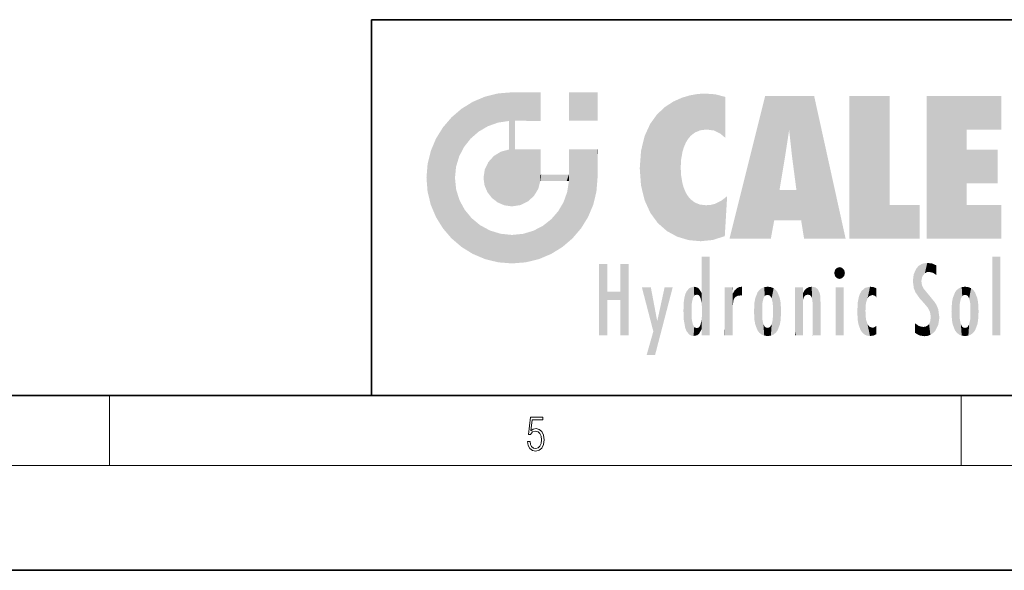
# Model space of a CAD drawing. Extents: x 0 to 420, y 0 to 297.
# Drawn here: x 210 to 266, y 0 to 32 of the extents above; entities that cross this region are included whole.
import ezdxf

# ---------------------------------------------------------------- set-up
doc = ezdxf.new("R2010")
doc.units = 0

msp = doc.modelspace()

# ---------------------------------------------------------------- linework, layer by layer
at = {"color": 7, "lineweight": 35}
for p, q in [((230, 31.5), (230, 10)), ((230, 31.5), (410, 31.5)), ((20, 10), (410, 10)), ((230, 10), (410, 10)), ((0, 0), (420, 0))]:
    msp.add_line(p, q, dxfattribs=at)
at = {"color": 7, "lineweight": 13}
for p, q in [((215, 6), (215, 10)), ((263.75, 6), (263.75, 10)), ((414, 6), (16, 6))]:
    msp.add_line(p, q, dxfattribs=at)
msp.add_lwpolyline([(238.931976, 7.37564), (238.969543, 7.141982), (239.065506, 6.966739), (239.207367, 6.858255), (239.395126, 6.819312), (239.591232, 6.8666), (239.739349, 6.991774), (239.835327, 7.194833), (239.868698, 7.467434), (239.835327, 7.73169), (239.74353, 7.93475), (239.599579, 8.062706), (239.41391, 8.109993), (239.240753, 8.076613), (239.11557, 7.984819), (239.186508, 8.616252), (239.801941, 8.616252), (239.801941, 8.76368), (239.088455, 8.76368), (238.977875, 7.770633), (239.092621, 7.770633), (239.213623, 7.912497), (239.390961, 7.962566), (239.530731, 7.926405), (239.637131, 7.826266), (239.701797, 7.667712), (239.726837, 7.459089), (239.703888, 7.250466), (239.639221, 7.097476), (239.534912, 7.000119), (239.399292, 6.966739), (239.263687, 6.994555), (239.161469, 7.078004), (239.094711, 7.20596), (239.067581, 7.37564)], close=True, dxfattribs=at)
at = {"color": 114, "lineweight": 5}
for points in [[(235.788254, 26.799744), (236.128647, 25.095409), (236.490585, 27.096561), (236.653412, 25.40386)], [(237.243805, 27.282043), (236.490585, 27.096561), (237.235016, 25.611378), (236.653412, 25.40386)], [(237.243805, 27.282043), (237.235016, 25.611378), (238.037811, 27.346109), (237.861588, 25.706188)], [(238.214035, 24.082113), (238.037811, 27.346109), (238.037811, 20.820063), (237.861588, 25.706188)], [(238.158676, 27.346109), (238.077209, 27.346109), (238.214035, 24.082113), (238.037811, 27.346109)], [(238.34549, 27.346109), (238.158676, 27.346109), (238.227036, 25.714863), (238.214035, 25.714878)], [(238.214035, 25.714878), (238.158676, 27.346109), (238.214035, 24.096693), (238.214035, 24.082113)], [(238.34549, 27.346109), (238.227036, 25.714863), (238.853317, 27.346109), (238.941437, 25.713987)], [(239.654266, 27.346109), (238.853317, 27.346109), (239.394394, 25.713432), (238.941437, 25.713987)], [(239.654266, 27.346109), (239.394394, 25.713432), (239.633698, 25.713139), (239.561035, 25.713228)], [(239.654266, 27.346109), (239.633698, 25.713139), (239.668839, 25.713097)], [(239.668839, 27.346109), (239.654266, 27.346109), (239.668839, 25.727676), (239.668839, 25.713097)], [(239.668839, 27.346109), (239.668839, 25.727676), (239.668839, 27.038059), (239.668839, 26.529602)], [(239.668839, 27.346109), (239.668839, 27.038059), (239.668839, 27.306671), (239.668839, 27.225105)], [(242.932831, 27.346109), (242.932831, 25.71509), (241.301804, 27.346109), (241.301804, 25.71509)], [(242.932831, 27.346109), (241.301804, 27.346109), (242.932831, 27.346109)], [(248.225143, 27.173529), (247.761185, 27.036129), (247.872559, 24.20422), (247.788864, 23.920311)], [(248.225143, 27.173529), (247.872559, 24.20422), (248.111923, 24.675468), (247.987885, 24.471178)], [(248.225143, 27.173529), (248.111923, 24.675468), (248.686157, 27.252592), (248.262955, 24.855347)], [(248.262955, 24.855347), (248.509949, 25.047398), (248.686157, 27.252592), (248.813705, 25.172501)], [(248.686157, 27.252592), (248.813705, 25.172501), (249.077774, 27.275316), (249.179199, 25.217192)], [(249.077774, 27.275316), (249.179199, 25.217192), (249.676224, 27.230614), (249.594284, 25.161049)], [(249.676224, 27.230614), (249.594284, 25.161049), (249.967041, 24.97489)], [(250.24939, 27.080276), (249.676224, 27.230614), (250.24939, 24.740677), (249.967041, 24.97489)], [(250.24939, 27.080276), (250.24939, 24.740677), (250.24939, 25.910477), (250.24939, 24.761557)], [(250.24939, 27.080276), (250.24939, 25.910477), (250.24939, 26.906931), (250.24939, 26.638954)], [(250.24939, 27.080276), (250.24939, 26.906931), (250.24939, 27.023785)], [(252.850708, 18.967134), (252.523972, 27.134508), (250.48497, 18.967134)], [(255.329041, 27.134508), (252.523972, 27.134508), (254.067398, 23.646654), (253.898407, 25.184814)], [(253.898407, 25.184814), (252.523972, 27.134508), (253.042221, 20.017813), (252.850708, 18.967134)], [(255.329041, 27.134508), (254.067398, 23.646654), (254.089752, 23.475666), (254.074722, 23.590559)], [(255.329041, 27.134508), (254.089752, 23.475666), (254.211884, 22.541525), (254.123657, 23.216351)], [(255.329041, 27.134508), (254.211884, 22.541525), (254.315231, 21.751013), (254.313477, 21.764442)], [(255.329041, 27.134508), (254.315231, 21.751013), (254.75444, 18.967134), (254.585449, 20.017813)], [(255.329041, 27.134508), (254.75444, 18.967134), (257.131531, 18.967134)], [(257.345825, 27.134508), (259.643982, 27.134508), (257.345825, 18.967134), (259.643982, 20.895159)], [(264.061859, 25.206451), (261.763672, 18.967134), (266.033112, 27.134508), (261.763672, 27.134508)], [(264.061859, 25.206451), (266.033112, 27.134508), (266.033112, 25.206451)], [(235.146851, 26.401667), (235.297256, 24.22278), (235.788254, 26.799744)], [(235.297256, 24.22278), (235.672638, 24.697792), (235.788254, 26.799744), (236.128647, 25.095409)], [(246.340286, 26.084427), (246.383911, 19.863441), (246.795135, 26.508978), (246.901733, 19.408924)], [(246.795135, 26.508978), (246.901733, 19.408924), (247.283432, 26.823689), (247.49231, 19.084898)], [(247.283432, 26.823689), (247.49231, 19.084898), (247.761185, 27.036129)], [(247.49231, 19.084898), (247.692169, 23.050819), (247.761185, 27.036129), (247.714249, 23.477276)], [(247.761185, 27.036129), (247.714249, 23.477276), (247.788864, 23.920311)], [(235.146851, 26.401667), (234.576492, 25.912409), (234.835953, 23.087656), (234.773834, 22.451082)], [(235.146851, 26.401667), (234.835953, 23.087656), (235.297256, 24.22278), (235.014389, 23.682144)], [(245.943573, 25.535473), (245.954269, 20.448957), (246.340286, 26.084427), (246.383911, 19.863441)], [(234.576492, 18.989834), (234.576492, 25.912409), (234.087234, 25.342047)], [(235.146851, 18.500574), (234.773834, 22.451082), (234.576492, 18.989834), (234.576492, 25.912409)], [(238.037811, 20.820063), (237.861588, 25.706188), (237.861588, 25.691595)], [(238.037811, 20.820063), (237.861588, 25.691595), (237.861588, 24.380198), (237.861588, 24.889048)], [(238.214035, 25.714878), (238.214035, 24.096693), (238.214035, 25.406876), (238.214035, 24.898495)], [(238.214035, 25.714878), (238.214035, 25.406876), (238.214035, 25.675446), (238.214035, 25.593891)], [(245.629669, 24.847553), (245.954269, 20.448957), (245.943573, 25.535473)], [(233.689148, 24.700661), (234.087234, 19.560194), (234.087234, 25.342047), (234.576492, 18.989834)], [(245.423218, 24.006113), (245.628265, 21.165981), (245.629669, 24.847553), (245.954269, 20.448957)], [(253.898407, 25.184814), (253.042221, 20.017813), (253.352341, 21.787449), (253.346283, 21.751013)], [(253.898407, 25.184814), (253.352341, 21.787449), (253.394485, 22.040693), (253.365005, 21.863541)], [(253.898407, 25.184814), (253.394485, 22.040693), (253.658249, 23.625854), (253.477814, 22.541525)], [(253.898407, 25.184814), (253.658249, 23.625854), (253.78006, 24.415667), (253.661713, 23.646654)], [(264.061859, 20.895159), (261.763672, 18.967134), (264.061859, 24.068939), (264.061859, 25.206451)], [(233.392334, 23.998325), (233.689148, 20.201582), (233.689148, 24.700661), (234.087234, 19.560194)], [(238.037811, 20.820063), (237.861588, 24.380198), (237.861588, 24.111378), (237.861588, 24.193008)], [(233.206848, 23.245119), (233.392334, 20.903917), (233.392334, 23.998325), (233.689148, 20.201582)], [(236.685287, 23.355495), (236.887741, 21.301023), (236.9991, 23.702463), (237.218445, 21.044668)], [(236.9991, 23.702463), (237.218445, 21.044668), (237.398834, 23.948868), (237.607224, 20.878925)], [(237.398834, 23.948868), (237.607224, 20.878925), (237.861588, 24.071909)], [(238.037811, 20.820063), (237.861588, 24.111378), (237.607224, 20.878925), (237.861588, 24.071909)], [(238.517502, 20.893499), (238.249176, 24.082113), (238.037811, 20.820063), (238.214035, 24.082113)], [(238.517502, 20.893499), (238.48848, 24.082113), (238.249176, 24.082113), (238.321838, 24.082113)], [(238.517502, 20.893499), (238.94223, 21.098566), (238.48848, 24.082113), (238.941437, 24.082113)], [(239.655838, 24.082113), (238.941437, 24.082113), (239.2892, 21.412397), (238.94223, 21.098566)], [(239.655838, 24.082113), (239.2892, 21.412397), (239.65863, 22.274885), (239.535599, 21.812126)], [(239.668839, 24.082113), (239.655838, 24.082113), (239.668839, 22.627289), (239.65863, 22.274885)], [(239.668839, 24.082113), (239.668839, 22.627289), (239.668839, 23.354702), (239.668839, 22.640282)], [(239.668839, 24.082113), (239.668839, 23.354702), (239.668839, 23.974308), (239.668839, 23.807673)], [(239.668839, 24.082113), (239.668839, 23.974308), (239.668839, 24.046974)], [(241.499146, 18.989834), (241.422668, 24.082113), (241.301804, 24.082113), (241.341202, 24.082113)], [(241.499146, 18.989834), (241.301804, 24.082113), (241.301804, 23.354702), (241.301804, 24.06912)], [(241.422668, 24.082113), (241.499146, 18.989834), (241.609482, 24.082113), (241.988403, 19.560194)], [(241.609482, 24.082113), (241.988403, 19.560194), (242.117325, 24.082113), (242.38649, 20.201582)], [(242.117325, 24.082113), (242.38649, 20.201582), (242.918274, 24.082113), (242.683304, 20.903917)], [(242.918274, 24.082113), (242.683304, 20.903917), (242.86879, 21.657124)], [(242.86879, 21.657124), (242.932846, 22.45112), (242.918274, 24.082113), (242.932831, 23.774445)], [(242.918274, 24.082113), (242.932831, 23.774445), (242.932831, 24.082113), (242.932831, 23.961258)], [(242.932831, 24.082113), (242.932831, 23.961258), (242.932831, 24.042723)], [(242.932846, 23.266617), (242.932831, 23.774445), (242.932846, 22.465685), (242.932846, 22.45112)], [(245.348923, 22.996586), (245.421326, 22.015022), (245.423218, 24.006113), (245.628265, 21.165981)], [(264.061859, 20.895159), (264.061859, 24.068939), (264.061859, 22.140915)], [(264.061859, 22.140915), (264.061859, 24.068939), (265.830505, 22.140915), (265.830505, 24.068939)], [(233.142792, 22.45112), (233.206848, 21.657124), (233.206848, 23.245119), (233.392334, 20.903917)], [(236.480225, 22.930769), (236.631393, 21.631723), (236.685287, 23.355495), (236.887741, 21.301023)], [(241.499146, 18.989834), (241.301804, 23.354702), (241.301804, 22.735096), (241.301804, 22.90173)], [(236.406799, 22.451082), (236.465652, 22.020498), (236.480225, 22.930769), (236.631393, 21.631723)], [(239.668839, 22.627289), (239.65863, 22.274885), (239.708267, 22.627289), (239.673218, 22.274885)], [(240.475769, 22.274885), (239.708267, 22.627289), (239.673218, 22.274885)], [(240.475769, 22.274885), (239.976883, 22.627289), (239.708267, 22.627289), (239.789841, 22.627289)], [(240.475769, 22.274885), (240.984619, 22.274885), (239.976883, 22.627289), (240.485321, 22.627289)], [(241.287231, 22.627289), (240.485321, 22.627289), (241.171814, 22.274885), (240.984619, 22.274885)], [(241.287231, 22.627289), (241.171814, 22.274885), (241.292908, 22.274885), (241.253433, 22.274885)], [(241.499146, 18.989834), (241.301804, 22.627289), (241.198105, 21.648308), (241.292908, 22.274885)], [(241.287231, 22.627289), (241.292908, 22.274885), (241.301804, 22.627289)], [(241.499146, 18.989834), (241.301804, 22.735096), (241.301804, 22.627289), (241.301804, 22.662428)], [(248.140198, 18.890856), (247.714096, 22.606712), (247.49231, 19.084898), (247.692169, 23.050819)], [(247.869644, 21.874062), (247.787628, 22.157452), (248.140198, 18.890856), (247.714096, 22.606712)], [(235.030334, 21.180571), (234.840149, 21.793262), (235.146851, 18.500574), (234.773834, 22.451082)], [(241.499146, 18.989834), (241.198105, 21.648308), (240.928787, 18.500574), (240.990585, 21.066689)], [(248.140198, 18.890856), (247.982239, 21.610163), (247.869644, 21.874062)], [(248.140198, 18.890856), (248.249557, 21.234249), (247.982239, 21.610163), (248.102951, 21.409719)], [(254.585449, 20.017813), (253.399994, 21.751013), (253.042221, 20.017813), (253.346283, 21.751013)], [(254.585449, 20.017813), (254.223114, 21.751013), (253.399994, 21.751013), (254.084244, 21.751013)], [(254.585449, 20.017813), (254.315231, 21.751013), (254.223114, 21.751013), (254.284943, 21.751013)], [(235.331268, 20.626133), (235.030334, 21.180571), (235.788254, 18.102497), (235.146851, 18.500574)], [(240.682144, 20.54192), (240.928787, 18.500574), (240.990585, 21.066689)], [(248.829926, 18.826288), (248.249557, 21.234249), (248.140198, 18.890856)], [(248.829926, 18.826288), (248.781952, 20.927324), (248.249557, 21.234249), (248.488678, 21.047979)], [(248.829926, 18.826288), (249.539612, 18.89942), (248.781952, 20.927324), (249.133987, 20.884413)], [(249.539612, 18.89942), (249.406921, 20.904562), (249.133987, 20.884413)], [(250.21553, 19.118832), (249.648804, 20.963295), (249.539612, 18.89942), (249.406921, 20.904562)], [(250.216736, 19.139231), (250.04631, 21.165112), (250.21553, 19.118832), (249.648804, 20.963295)], [(250.347366, 21.349228), (250.350632, 21.404415), (250.216736, 19.139231), (250.04631, 21.165112)], [(250.347366, 21.349228), (250.216736, 19.139231), (250.32515, 20.97328), (250.283081, 20.261623)], [(250.347366, 21.349228), (250.32515, 20.97328), (250.340622, 21.235071)], [(257.345825, 18.967134), (259.643982, 20.895159), (261.367554, 18.967134), (261.367554, 20.895159)], [(264.061859, 20.895159), (266.033112, 20.895159), (261.763672, 18.967134), (266.033112, 18.967134)], [(235.331268, 20.626133), (235.788254, 18.102497), (235.729828, 20.143074)], [(240.682144, 20.54192), (240.284531, 20.085894), (240.928787, 18.500574), (240.287384, 18.102497)], [(235.729828, 20.143074), (235.788254, 18.102497), (236.212891, 19.744514), (236.490585, 17.805679)], [(236.212891, 19.744514), (236.490585, 17.805679), (236.767319, 19.443583), (237.243805, 17.620199)], [(239.809525, 19.710505), (240.287384, 18.102497), (240.284531, 20.085894)], [(236.767319, 19.443583), (237.243805, 17.620199), (237.380005, 19.253397), (238.037811, 17.556133)], [(237.380005, 19.253397), (238.037811, 17.556133), (238.037811, 19.187086), (238.831833, 17.620199)], [(238.037811, 19.187086), (238.831833, 17.620199), (238.674393, 19.249208)], [(238.674393, 19.249208), (238.831833, 17.620199), (239.26889, 19.427645), (239.585037, 17.805679)], [(239.26889, 19.427645), (239.585037, 17.805679), (239.809525, 19.710505), (240.287384, 18.102497)], [(243.495056, 15.937251), (243.495056, 13.445845), (243.495056, 17.529495), (243.00766, 13.445845)], [(243.495056, 17.529495), (243.00766, 13.445845), (243.00766, 17.529495)], [(244.718552, 17.529495), (244.231079, 15.466035), (244.231079, 15.937251), (243.495056, 15.466035)], [(244.718552, 13.445845), (244.231079, 13.445845), (244.718552, 17.529495), (244.231079, 15.466035)], [(244.718552, 17.529495), (244.231079, 15.937251), (244.231079, 17.529495)], [(248.903397, 15.112939), (248.888428, 15.302769), (248.891129, 17.625853), (248.88855, 17.080669)], [(248.903397, 15.112939), (248.891129, 17.625853), (248.892426, 17.90152), (248.892029, 17.818693)], [(248.903397, 15.112939), (248.892426, 17.90152), (248.914917, 17.941181), (248.892609, 17.941181)], [(248.903397, 15.112939), (248.914917, 17.941181), (248.907272, 14.816108)], [(248.950485, 13.445845), (248.907272, 14.816108), (249.23201, 17.941181), (248.914917, 17.941181)], [(248.950485, 13.445845), (249.23201, 17.941181), (249.053925, 13.445845)], [(249.303146, 13.445845), (249.053925, 13.445845), (249.303146, 17.941181), (249.23201, 17.941181)], [(249.350845, 13.445845), (249.303146, 13.445845), (249.350845, 17.906908), (249.350845, 17.941181)], [(249.303146, 13.445845), (249.303146, 17.941181), (249.350845, 17.941181)], [(249.350845, 13.445845), (249.350845, 17.906908), (249.350845, 14.412038), (249.350845, 15.952339)], [(261.383331, 15.538221), (261.465973, 16.549204), (261.305298, 17.409313), (261.454956, 17.50802)], [(261.61676, 17.564173), (261.454956, 17.50802), (261.51886, 16.810593), (261.465973, 16.549204)], [(261.61676, 17.564173), (261.51886, 16.810593), (261.802338, 17.583727), (261.668152, 17.000961)], [(261.668152, 17.000961), (261.774536, 17.055223), (261.802338, 17.583727), (261.89975, 17.074581)], [(261.802338, 17.583727), (261.89975, 17.074581), (262.071594, 17.554585), (262.143768, 17.015884)], [(262.071594, 17.554585), (262.143768, 17.015884), (262.319031, 17.448257), (262.318787, 17.42164)], [(265.982269, 17.941181), (265.982269, 13.445845), (265.524078, 17.941181), (265.524078, 13.445845)], [(265.982269, 17.941181), (265.524078, 17.941181), (265.982269, 17.941181)], [(248.888428, 15.302769), (248.88298, 15.900322), (248.88855, 17.080669)], [(256.52063, 16.836887), (256.630585, 17.299248), (256.478912, 17.009604), (256.52063, 17.178501)], [(256.52063, 16.836887), (256.935852, 17.299248), (256.630585, 17.299248), (256.786041, 17.345379)], [(256.52063, 16.836887), (257.088226, 17.009604), (256.935852, 17.299248), (257.045624, 17.178501)], [(256.52063, 16.836887), (256.935852, 16.714718), (257.088226, 17.009604), (257.045624, 16.836887)], [(261.035492, 16.129967), (261.029785, 16.943932), (260.978516, 16.538387)], [(261.035492, 16.129967), (261.125671, 15.906108), (261.029785, 16.943932), (261.183868, 17.276356)], [(261.383331, 15.538221), (261.305298, 17.409313), (261.125671, 15.906108), (261.183868, 17.276356)], [(262.317291, 17.255701), (262.31842, 17.379187), (262.143768, 17.015884), (262.318787, 17.42164)], [(262.317291, 17.255701), (262.143768, 17.015884), (262.314636, 16.95821), (262.314117, 16.901283)], [(256.52063, 16.836887), (256.630585, 16.714718), (256.935852, 16.714718), (256.786041, 16.668377)], [(261.624023, 15.276784), (261.49765, 16.312929), (261.383331, 15.538221), (261.465973, 16.549204)], [(244.231079, 15.937251), (243.495056, 15.466035), (243.495056, 15.937251), (243.495056, 13.445845)], [(246.125641, 13.667894), (245.472443, 16.180971), (246.344986, 14.274477), (245.984222, 16.180971)], [(246.227966, 12.324745), (246.344986, 14.274477), (247.232132, 16.180971), (246.354691, 14.274477)], [(247.232132, 16.180971), (246.354691, 14.274477), (246.769073, 16.180971)], [(247.867722, 15.339612), (247.906555, 15.609497), (247.953003, 13.859357), (247.95752, 15.800388)], [(247.953003, 13.859357), (247.95752, 15.800388), (248.025726, 13.678757), (248.032227, 15.968724)], [(248.025726, 13.678757), (248.032227, 15.968724), (248.188568, 13.478816), (248.19873, 16.153973)], [(248.188568, 13.478816), (248.19873, 16.153973), (248.29834, 13.422511)], [(248.444183, 16.224279), (248.331146, 15.305006), (248.19873, 16.153973), (248.318085, 15.115333)], [(248.19873, 16.153973), (248.318085, 15.115333), (248.29834, 13.422511), (248.317459, 14.816114)], [(248.466553, 15.701984), (248.389664, 15.57155), (248.444183, 16.224279), (248.331146, 15.305006)], [(248.641327, 16.180151), (248.466553, 15.701984), (248.444183, 16.224279)], [(248.641327, 16.180151), (248.619614, 15.769328), (248.466553, 15.701984), (248.519409, 15.74395)], [(248.619614, 15.769328), (248.641327, 16.180151), (248.710373, 15.74377), (248.738861, 16.106903)], [(248.710373, 15.74377), (248.738861, 16.106903), (248.758835, 15.701528), (248.882874, 15.877683)], [(248.758835, 15.701528), (248.882874, 15.877683), (248.830688, 15.570341)], [(248.888428, 15.302769), (248.830688, 15.570341), (248.88298, 15.900322), (248.882874, 15.877683)], [(250.555115, 13.445845), (250.259827, 16.180971), (250.23468, 13.445845), (250.212143, 16.180971)], [(250.23468, 13.445845), (250.212143, 16.180971), (250.212143, 16.152027)], [(250.23468, 13.445845), (250.212143, 16.152027), (250.212143, 13.881045), (250.212143, 14.627445)], [(250.647995, 16.180971), (250.330948, 16.180971), (250.555115, 13.445845), (250.259827, 16.180971)], [(250.555115, 13.445845), (250.626999, 13.445845), (250.647995, 16.180971), (250.675201, 13.445845)], [(250.670288, 16.180971), (250.647995, 16.180971), (250.670288, 15.870038), (250.670288, 15.845119)], [(250.647995, 16.180971), (250.675201, 13.445845), (250.670288, 15.845119), (250.675201, 15.168117)], [(250.670288, 16.180971), (250.670288, 15.870038), (250.670288, 16.117584), (250.670288, 16.013044)], [(250.670288, 15.845119), (250.675201, 15.168117), (250.680038, 15.845119), (250.715637, 15.466833)], [(250.680038, 15.845119), (250.715637, 15.466833), (250.781006, 16.018089)], [(250.715637, 15.466833), (250.771454, 15.577068), (250.781006, 16.018089), (250.855713, 15.658415)], [(250.781006, 16.018089), (250.855713, 15.658415), (250.910889, 16.141848), (250.971924, 15.708767)], [(250.910889, 16.141848), (250.971924, 15.708767), (251.043365, 16.203171), (251.123627, 15.726019)], [(251.201553, 16.224279), (251.043365, 16.203171), (251.162598, 15.723297), (251.123627, 15.726019)], [(251.201553, 16.224279), (251.162598, 15.723297), (251.201553, 15.74509), (251.201553, 15.720576)], [(251.201553, 16.224279), (251.201553, 15.74509), (251.201553, 16.171852), (251.201553, 16.093657)], [(251.914246, 14.308907), (251.959503, 15.566788), (251.959534, 14.05873), (252.090027, 15.901981)], [(251.959534, 14.05873), (252.090027, 15.901981), (252.090118, 13.725177), (252.189026, 16.033798)], [(252.090118, 13.725177), (252.189026, 16.033798), (252.189117, 13.593486), (252.315308, 16.135538)], [(252.189117, 13.593486), (252.315308, 16.135538), (252.315399, 13.49161)], [(252.472137, 16.201073), (252.368118, 15.291933), (252.315308, 16.135538), (252.355453, 15.102102)], [(252.315308, 16.135538), (252.355453, 15.102102), (252.315399, 13.49161)], [(252.505554, 15.690707), (252.427109, 15.559515), (252.472137, 16.201073), (252.368118, 15.291933)], [(252.66272, 16.224279), (252.505554, 15.690707), (252.472137, 16.201073)], [(252.66272, 16.224279), (252.662704, 15.758511), (252.505554, 15.690707), (252.559738, 15.732952)], [(252.66272, 16.224279), (252.853271, 16.201082), (252.662704, 15.758511), (252.765671, 15.732952)], [(252.853271, 16.201082), (252.819839, 15.690707), (252.765671, 15.732952)], [(253.010071, 16.135569), (252.8983, 15.559515), (252.853271, 16.201082), (252.819839, 15.690707)], [(252.96994, 15.102102), (252.957275, 15.291933), (253.010071, 16.135569), (252.8983, 15.559515)], [(253.010071, 16.135569), (252.96994, 14.521411), (252.96994, 15.102102), (252.969803, 14.805297)], [(253.136353, 16.033863), (253.010147, 13.491678), (253.010071, 16.135569), (252.96994, 14.521411)], [(253.235352, 15.902088), (253.136444, 13.593627), (253.136353, 16.033863), (253.010147, 13.491678)], [(253.365921, 15.566876), (253.235443, 13.725408), (253.235352, 15.902088), (253.136444, 13.593627)], [(254.275146, 16.180971), (254.227448, 16.180971), (254.524338, 13.445845), (254.275146, 13.445845)], [(254.275146, 13.445845), (254.227448, 16.180971), (254.227448, 14.99937), (254.227448, 16.160727)], [(254.275146, 16.180971), (254.524338, 13.445845), (254.346268, 16.180971)], [(254.66333, 16.180971), (254.346268, 16.180971), (254.627762, 13.445845), (254.524338, 13.445845)], [(254.66333, 16.180971), (254.627762, 13.445845), (254.685638, 13.445845)], [(254.685638, 16.180971), (254.66333, 16.180971), (254.685638, 13.461077), (254.685638, 13.445845)], [(254.685638, 16.180971), (254.685638, 13.461077), (254.685638, 14.830069), (254.685638, 14.298869)], [(254.685638, 16.180971), (254.685638, 14.830069), (254.685638, 15.110693), (254.685638, 15.025479)], [(254.685638, 16.180971), (254.685638, 15.110693), (254.685638, 15.866831), (254.685638, 15.151895)], [(254.685638, 16.180971), (254.685638, 15.866831), (254.685638, 16.023901), (254.685638, 15.890141)], [(254.685638, 16.180971), (254.685638, 16.023901), (254.685638, 16.121679)], [(254.695343, 15.866831), (254.685638, 15.866831), (254.701996, 15.505215), (254.688339, 15.384907)], [(254.688339, 15.384907), (254.685638, 15.866831), (254.685638, 15.151895)], [(254.695343, 15.866831), (254.701996, 15.505215), (254.781952, 16.016357)], [(254.701996, 15.505215), (254.757126, 15.661009), (254.781952, 16.016357), (254.837967, 15.739766)], [(254.781952, 16.016357), (254.837967, 15.739766), (254.890945, 16.128822), (254.963501, 15.769328)], [(254.890945, 16.128822), (254.963501, 15.769328), (255.026443, 16.199654), (255.068329, 15.750397)], [(255.026443, 16.199654), (255.068329, 15.750397), (255.192581, 16.224279)], [(255.068329, 15.750397), (255.142563, 15.69912), (255.192581, 16.224279), (255.20285, 15.594736)], [(255.192581, 16.224279), (255.20285, 15.594736), (255.399002, 16.186644), (255.236481, 15.336044)], [(255.258774, 13.445845), (255.575821, 13.445845), (255.236481, 15.336044), (255.399002, 16.186644)], [(255.575821, 13.445845), (255.539368, 16.083862), (255.399002, 16.186644)], [(255.646942, 13.445845), (255.645737, 15.871747), (255.575821, 13.445845), (255.539368, 16.083862)], [(255.694626, 13.445845), (255.678848, 15.698791), (255.646942, 13.445845), (255.645737, 15.871747)], [(257.010223, 16.180971), (257.010223, 13.445845), (256.552032, 16.180971), (256.552032, 13.445845)], [(257.010223, 16.180971), (256.552032, 16.180971), (257.010223, 16.180971)], [(257.976868, 13.75724), (257.947815, 15.811209), (257.881805, 15.619346)], [(258.082916, 13.598426), (258.040985, 15.977351), (257.976868, 13.75724), (257.947815, 15.811209)], [(258.223236, 13.480231), (258.241791, 16.157082), (258.082916, 13.598426), (258.040985, 15.977351)], [(258.278351, 14.513562), (258.266296, 14.837784), (258.223236, 13.480231), (258.241791, 16.157082)], [(258.241791, 16.157082), (258.304993, 15.335792), (258.52951, 16.224279), (258.390472, 15.574364)], [(258.266296, 14.837784), (258.278625, 15.157824), (258.241791, 16.157082), (258.304993, 15.335792)], [(258.390472, 15.574364), (258.503784, 15.698711), (258.52951, 16.224279), (258.670837, 15.747692)], [(258.52951, 16.224279), (258.670837, 15.747692), (258.717773, 16.202604), (258.798218, 15.7111)], [(258.895081, 16.132219), (258.717773, 16.202604), (258.885284, 15.617664), (258.798218, 15.7111)], [(258.895081, 16.132219), (258.885284, 15.617664), (258.895081, 15.671221), (258.895081, 15.617664)], [(258.895081, 16.132219), (258.895081, 15.671221), (258.895081, 16.06724), (258.895081, 15.951075)], [(261.624023, 15.276784), (261.620483, 16.083231), (261.49765, 16.312929), (261.602478, 16.105103)], [(261.649261, 16.048342), (261.620483, 16.083231), (261.83844, 15.014742), (261.624023, 15.276784)], [(261.649261, 16.048342), (261.83844, 15.014742), (261.73288, 15.946861)], [(261.73288, 15.946861), (261.83844, 15.014742), (261.934387, 15.702379), (261.96051, 14.775161)], [(263.391754, 15.902319), (263.391632, 13.725177), (263.261078, 15.56707), (263.261047, 14.05873)], [(263.490723, 16.034004), (263.490631, 13.593486), (263.391754, 15.902319), (263.391632, 13.725177)], [(263.616974, 16.135637), (263.616913, 13.49161), (263.490723, 16.034004), (263.490631, 13.593486)], [(263.616974, 16.135637), (263.656982, 14.521411), (263.616913, 13.49161), (263.669647, 14.334299)], [(263.773743, 16.201099), (263.669647, 15.291933), (263.616974, 16.135637)], [(263.669647, 15.291933), (263.656982, 15.102102), (263.616974, 16.135637), (263.656982, 14.521411)], [(263.773743, 16.201099), (263.807068, 15.690707), (263.669647, 15.291933), (263.728607, 15.559515)], [(263.964233, 16.224279), (263.807068, 15.690707), (263.773743, 16.201099)], [(263.964233, 16.224279), (263.964203, 15.758511), (263.807068, 15.690707), (263.861237, 15.732952)], [(263.964233, 16.224279), (264.154816, 16.201073), (263.964203, 15.758511), (264.067169, 15.732952)], [(264.154816, 16.201073), (264.121338, 15.690707), (264.067169, 15.732952)], [(264.311615, 16.135538), (264.199799, 15.559515), (264.154816, 16.201073), (264.121338, 15.690707)], [(264.271454, 15.102102), (264.258789, 15.291933), (264.311615, 16.135538), (264.199799, 15.559515)], [(264.271454, 14.521411), (264.311615, 16.135538), (264.258789, 14.334299), (264.311554, 13.49161)], [(264.271454, 14.521411), (264.271332, 14.805297), (264.311615, 16.135538), (264.271454, 15.102102)], [(264.311554, 13.49161), (264.311615, 16.135538), (264.437836, 13.593486), (264.437927, 16.033798)], [(264.437836, 13.593486), (264.437927, 16.033798), (264.536804, 13.725177), (264.536926, 15.901981)], [(264.536804, 13.725177), (264.536926, 15.901981), (264.667419, 14.05873), (264.66745, 15.566788)], [(247.86644, 14.347495), (247.849548, 14.848601), (247.953003, 13.859357), (247.867722, 15.339612)], [(251.887711, 14.805297), (251.914246, 15.313759), (251.914246, 14.308907), (251.959503, 15.566788)], [(253.411194, 15.313822), (253.365952, 14.058922), (253.365921, 15.566876), (253.235443, 13.725408)], [(253.437744, 14.805297), (253.411209, 14.30904), (253.411194, 15.313822), (253.365952, 14.058922)], [(255.258774, 13.445845), (255.236481, 15.336044), (255.236481, 14.234088), (255.236481, 15.315304)], [(255.694626, 15.325189), (255.678848, 15.698791), (255.694626, 13.45916), (255.694626, 13.445845)], [(255.694626, 15.325189), (255.694626, 13.45916), (255.694626, 14.898584), (255.694626, 14.229561)], [(255.694626, 15.325189), (255.694626, 14.898584), (255.694626, 15.269573), (255.694626, 15.155668)], [(257.79837, 14.789032), (257.822815, 14.325363), (257.828217, 15.340313), (257.863098, 14.085246)], [(257.828217, 15.340313), (257.863098, 14.085246), (257.881805, 15.619346), (257.976868, 13.75724)], [(261.934387, 15.702379), (261.96051, 14.775161), (261.972931, 15.655599), (262.007019, 14.491114)], [(261.972931, 15.655599), (262.007019, 14.491114), (262.229034, 15.340509)], [(262.265991, 13.709874), (262.229034, 15.340509), (262.136017, 13.572425), (262.007019, 14.491114)], [(262.43576, 14.049718), (262.326813, 15.184536), (262.265991, 13.709874), (262.229034, 15.340509)], [(263.21579, 14.308907), (263.18924, 14.805297), (263.261078, 15.56707), (263.21579, 15.313957)], [(263.261078, 15.56707), (263.261047, 14.05873), (263.21579, 14.308907)], [(264.667419, 14.05873), (264.66745, 15.566788), (264.712677, 14.308907), (264.712708, 15.313759)], [(264.712677, 14.308907), (264.712708, 15.313759), (264.739227, 14.805297)], [(248.29834, 13.422511), (248.317459, 14.816114), (248.318085, 14.513367)], [(248.950485, 13.445845), (248.892609, 13.445845), (248.907272, 14.816108), (248.903397, 14.51813)], [(250.675201, 15.168117), (250.675201, 13.445845), (250.675201, 14.164061), (250.675201, 13.458049)], [(250.675201, 15.168117), (250.675201, 14.164061), (250.675201, 15.012761), (250.675201, 14.777164)], [(250.675201, 15.168117), (250.675201, 15.012761), (250.675201, 15.117146)], [(252.355453, 15.102102), (252.355453, 14.521411), (252.315399, 13.49161), (252.368118, 14.334299)], [(252.355606, 14.805297), (252.355453, 14.521411), (252.355453, 15.102102)], [(254.275146, 13.445845), (254.227448, 14.99937), (254.227448, 13.684259), (254.227448, 14.047142)], [(262.494507, 14.458627), (262.432922, 14.931441), (262.43576, 14.049718), (262.326813, 15.184536)], [(263.657135, 14.805297), (263.656982, 14.521411), (263.656982, 15.102102)], [(246.227966, 12.324745), (245.745407, 12.324745), (246.344986, 14.274477), (246.125641, 13.667894)], [(248.331146, 14.322731), (248.42955, 13.40254), (248.318085, 14.513367), (248.29834, 13.422511)], [(248.331146, 14.322731), (248.389664, 14.055454), (248.42955, 13.40254), (248.466553, 13.924851)], [(248.892609, 13.797904), (248.830688, 14.057858), (248.888428, 14.327185)], [(248.903397, 14.51813), (248.892609, 13.771784), (248.888428, 14.327185), (248.892609, 13.797904)], [(248.903397, 14.51813), (248.892609, 13.445845), (248.892609, 13.621874), (248.892609, 13.471964)], [(248.903397, 14.51813), (248.892609, 13.621874), (248.892609, 13.771784), (248.892609, 13.731461)], [(249.350845, 13.445845), (249.350845, 14.412038), (249.350845, 13.571055), (249.350845, 13.828361)], [(252.315399, 13.49161), (252.368118, 14.334299), (252.472183, 13.425858), (252.427094, 14.067889)], [(252.853317, 13.425877), (252.8983, 14.067889), (253.010147, 13.491678), (252.957275, 14.334299)], [(253.010147, 13.491678), (252.957275, 14.334299), (252.96994, 14.521411)], [(255.258774, 13.445845), (255.236481, 14.234088), (255.236481, 13.558049), (255.236481, 13.734694)], [(258.360748, 13.422839), (258.304138, 14.324327), (258.223236, 13.480231), (258.278351, 14.513562)], [(258.360748, 13.422839), (258.524597, 13.40254), (258.304138, 14.324327), (258.387604, 14.066286)], [(261.348999, 13.438418), (261.294342, 13.996536), (261.09552, 14.107046), (261.09552, 14.133665)], [(261.348999, 13.438418), (261.09552, 14.107046), (261.09552, 13.643588), (261.09552, 13.728506)], [(261.823578, 14.00247), (261.979614, 13.470026), (261.905853, 14.09304)], [(261.979614, 13.470026), (261.962952, 14.208882), (261.905853, 14.09304)], [(262.136017, 13.572425), (262.007019, 14.491114), (261.979614, 13.470026), (261.962952, 14.208882)], [(263.616913, 13.49161), (263.669647, 14.334299), (263.773682, 13.425858), (263.728607, 14.067889)], [(264.154755, 13.425858), (264.199799, 14.067889), (264.311554, 13.49161), (264.258789, 14.334299)], [(248.42955, 13.40254), (248.466553, 13.924851), (248.641693, 13.452075), (248.519409, 13.882858)], [(248.519409, 13.882858), (248.619614, 13.857473), (248.641693, 13.452075), (248.710373, 13.883213)], [(248.641693, 13.452075), (248.710373, 13.883213), (248.742447, 13.534947), (248.758835, 13.925757)], [(248.742447, 13.534947), (248.758835, 13.925757), (248.892609, 13.797904), (248.830688, 14.057858)], [(249.350845, 13.445845), (249.350845, 13.571055), (249.350845, 13.492214)], [(250.23468, 13.445845), (250.212143, 13.881045), (250.212143, 13.500749), (250.212143, 13.615227)], [(252.472183, 13.425858), (252.427094, 14.067889), (252.505554, 13.936457)], [(252.66272, 13.40254), (252.472183, 13.425858), (252.559738, 13.894021), (252.505554, 13.936457)], [(252.66272, 13.40254), (252.559738, 13.894021), (252.765671, 13.894021), (252.66272, 13.86831)], [(252.66272, 13.40254), (252.765671, 13.894021), (252.853317, 13.425877)], [(252.765671, 13.894021), (252.819839, 13.936457), (252.853317, 13.425877), (252.8983, 14.067889)], [(254.275146, 13.445845), (254.227448, 13.684259), (254.227448, 13.474788), (254.227448, 13.523959)], [(255.258774, 13.445845), (255.236481, 13.558049), (255.236481, 13.445845), (255.236481, 13.482178)], [(258.524597, 13.40254), (258.498138, 13.93097), (258.387604, 14.066286)], [(258.717133, 13.428255), (258.661072, 13.879147), (258.524597, 13.40254), (258.498138, 13.93097)], [(258.895081, 13.510803), (258.751007, 13.892576), (258.717133, 13.428255), (258.661072, 13.879147)], [(258.895081, 13.982039), (258.751007, 13.892576), (258.895081, 13.533739), (258.895081, 13.510803)], [(258.895081, 13.982039), (258.895081, 13.533739), (258.895081, 13.932988), (258.895081, 13.859834)], [(261.348999, 13.438418), (261.09552, 13.643588), (261.09552, 13.586657)], [(261.40097, 13.950713), (261.294342, 13.996536), (261.631683, 13.391703), (261.348999, 13.438418)], [(261.40097, 13.950713), (261.631683, 13.391703), (261.578064, 13.922432)], [(261.578064, 13.922432), (261.631683, 13.391703), (261.714783, 13.943495), (261.815491, 13.411979)], [(261.714783, 13.943495), (261.815491, 13.411979), (261.823578, 14.00247), (261.979614, 13.470026)], [(263.773682, 13.425858), (263.728607, 14.067889), (263.807068, 13.936457)], [(263.964203, 13.40254), (263.773682, 13.425858), (263.861237, 13.894021), (263.807068, 13.936457)], [(263.964203, 13.40254), (263.861237, 13.894021), (264.067169, 13.894021), (263.964203, 13.86831)], [(263.964203, 13.40254), (264.067169, 13.894021), (264.154755, 13.425858)], [(264.067169, 13.894021), (264.121338, 13.936457), (264.154755, 13.425858), (264.199799, 14.067889)], [(250.23468, 13.445845), (250.212143, 13.500749), (250.212143, 13.445845)], [(254.275146, 13.445845), (254.227448, 13.474788), (254.227448, 13.445845)]]:
    msp.add_solid(points, dxfattribs=at)

doc.saveas('drawing.dxf')
